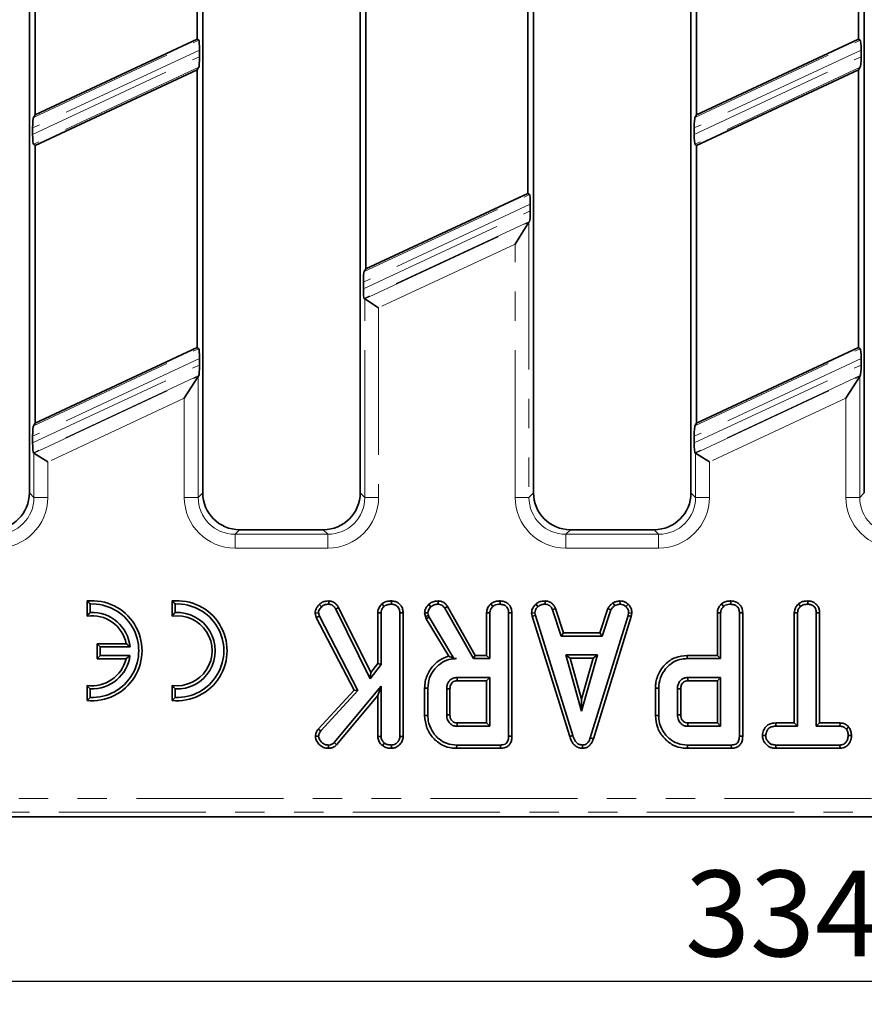
# Model space of a CAD drawing. Units: millimetres. Extents: x 8 to 469, y 1 to 291.
# Drawn here: x 115 to 151, y 110 to 153 of the extents above; entities that cross this region are included whole.
import ezdxf

# ---------------------------------------------------------------- set-up
doc = ezdxf.new("R2010")
doc.units = ezdxf.units.MM
doc.linetypes.add('PHANTOM', pattern=[12.7, 6.35, -1.27, 1.27, -1.27, 1.27, -1.27])
doc.layers.add('FORMAT', color=7, linetype='Continuous')
doc.styles.add('SLDTEXTSTYLE1', font='TXT', dxfattribs={"width": 0.7})
doc.dimstyles.new('SLDDIMSTYLE0', dxfattribs={"dimtxt": 3.393075, "dimasz": 3.393075, "dimexe": 0, "dimexo": 0.0625, "dimgap": 0.848269, "dimtad": 2, "dimdec": 1, "dimlfac": 2.5, "dimrnd": 1e-09, "dimzin": 12, "dimdsep": 46, "dimtxsty": 'SLDTEXTSTYLE1', "dimsah": 1, "dimcen": 0.09, "dimadec": 0, "dimazin": 3, "dimtfac": 1, "dimtdec": 1, "dimtofl": 0, "dimtmove": 0, "dimatfit": 3, "dimfxl": 0, "dimfrac": 2, "dimtolj": 1, "dimtzin": 12, "dimarcsym": 0})

# ---------------------------------------------------------------- blocks, each defined once
blk = doc.blocks.new('_D_8')
at = {"layer": 'FORMAT'}
for p, q in [((73.477, 116.14), (73.477, 110.441)), ((207.077, 116.14), (207.077, 110.441)), ((73.477, 111.441), (207.077, 111.441))]:
    blk.add_line(p, q, dxfattribs=at)
for points in [[(73.477, 111.441), (76.87, 110.919), (76.87, 111.964)], [(207.077, 111.441), (203.684, 111.964), (203.684, 110.919)]]:
    blk.add_solid(points, dxfattribs=at)
at = {"layer": 'FORMAT', "insert": (143.42, 116.216), "char_height": 3.7042, "attachment_point": 1, "style": 'SLDTEXTSTYLE1'}
blk.add_mtext('334', dxfattribs=at)

msp = doc.modelspace()

# ---------------------------------------------------------------- linework, layer by layer
at = {"color": 7, "linetype": 'Continuous', "lineweight": 35}
for p, q in [((122.348008, 164.122416), (122.348008, 152.124992)), ((150.916008, 164.122416), (150.916008, 152.124992)), ((115.353944, 148.863607), (115.353944, 160.861031)), ((143.921944, 148.863607), (143.921944, 160.861031)), ((115.108976, 132.534237), (115.108976, 158.048415)), ((122.592976, 158.048415), (122.592976, 132.534237)), ((129.392976, 132.534237), (129.392976, 158.048415)), ((136.876976, 158.048415), (136.876976, 132.534237)), ((143.676976, 132.534237), (143.676976, 158.048415)), ((151.160976, 158.048415), (151.160976, 132.534237)), ((136.632008, 157.461677), (136.632008, 145.464254)), ((129.637944, 142.202868), (129.637944, 154.200292)), ((122.348008, 152.124992), (115.353944, 148.863607)), ((122.421049, 152.07846), (122.348008, 152.124992)), ((150.916008, 152.124992), (143.921944, 148.863607)), ((150.989049, 152.07846), (150.916008, 152.124992)), ((122.452994, 151.653685), (122.452994, 151.370158)), ((151.020994, 151.653685), (151.020994, 151.370158)), ((115.353944, 147.539553), (122.348008, 150.800939)), ((122.348008, 150.800939), (122.421049, 150.91559)), ((122.348008, 150.800939), (122.348008, 138.803515)), ((143.921944, 147.539553), (150.916008, 150.800939)), ((150.916008, 150.800939), (150.989049, 150.91559)), ((150.916008, 150.800939), (150.916008, 138.803515)), ((115.353944, 148.863607), (115.280903, 148.748955)), ((143.921944, 148.863607), (143.848903, 148.748955)), ((115.248958, 148.010861), (115.248958, 148.294387)), ((143.816958, 148.010861), (143.816958, 148.294387)), ((115.280903, 147.586086), (115.353944, 147.539553)), ((143.848903, 147.586086), (143.921944, 147.539553)), ((115.353944, 135.54213), (115.353944, 147.539553)), ((143.921944, 135.54213), (143.921944, 147.539553)), ((136.632008, 145.464254), (129.637944, 142.202868)), ((136.705049, 145.417721), (136.632008, 145.464254)), ((136.736994, 144.992946), (136.736994, 144.70942)), ((136.082209, 143.277189), (136.679926, 144.215416)), ((136.679926, 144.215416), (136.705049, 144.254852)), ((129.637944, 142.202868), (129.564903, 142.088217)), ((129.532958, 141.350122), (129.532958, 141.633649)), ((129.564903, 140.925347), (129.590026, 140.909342)), ((130.187743, 140.528554), (129.590026, 140.909342)), ((122.348008, 138.803515), (115.353944, 135.54213)), ((122.421049, 138.756983), (122.348008, 138.803515)), ((150.916008, 138.803515), (143.921944, 135.54213)), ((150.989049, 138.756983), (150.916008, 138.803515)), ((122.452994, 138.332207), (122.452994, 138.048681)), ((151.020994, 138.332207), (151.020994, 138.048681)), ((121.798209, 136.61645), (122.395926, 137.554678)), ((122.395926, 137.554678), (122.421049, 137.594113)), ((150.366209, 136.61645), (150.963926, 137.554678)), ((150.963926, 137.554678), (150.989049, 137.594113)), ((115.353944, 135.54213), (115.280903, 135.427478)), ((143.921944, 135.54213), (143.848903, 135.427478)), ((115.248958, 134.689384), (115.248958, 134.97291)), ((143.816958, 134.689384), (143.816958, 134.97291)), ((115.280903, 134.264608), (115.306026, 134.248603)), ((115.903743, 133.867816), (115.306026, 134.248603)), ((143.848903, 134.264608), (143.874026, 134.248603)), ((144.471743, 133.867816), (143.874026, 134.248603)), ((124.186887, 130.940326), (127.799064, 130.940326)), ((138.470887, 130.940326), (142.083064, 130.940326)), ((117.595895, 127.862449), (117.595895, 127.209768)), ((117.736956, 127.730823), (117.736956, 127.364638)), ((121.267895, 127.862449), (121.267895, 127.209768)), ((121.408956, 127.730823), (121.408956, 127.364638)), ((127.624229, 127.707663), (127.724766, 127.608634)), ((128.035992, 127.862707), (128.033887, 127.721387)), ((128.461594, 127.583131), (128.339208, 127.51235)), ((129.846908, 124.767473), (128.461594, 127.583131)), ((130.328278, 127.732867), (130.424512, 127.628904)), ((130.740976, 127.862584), (130.739968, 127.721387)), ((132.351489, 127.716495), (132.448752, 127.613702)), ((132.76026, 127.862606), (132.757874, 127.721387)), ((133.16258, 127.621498), (133.042924, 127.546556)), ((134.36396, 125.511098), (133.16258, 127.621498)), ((135.026927, 127.732867), (135.123161, 127.628904)), ((135.439625, 127.862584), (135.438617, 127.721387)), ((136.974484, 127.722967), (137.07012, 127.618769)), ((137.375759, 127.862657), (137.372908, 127.721387)), ((140.302583, 127.776833), (140.381776, 127.65931)), ((140.606874, 127.86287), (140.613617, 127.721387)), ((140.965141, 127.718795), (140.868262, 127.616235)), ((144.991792, 127.732867), (145.088026, 127.628904)), ((145.40449, 127.862584), (145.403482, 127.721387)), ((148.313536, 127.732836), (148.409563, 127.628904)), ((148.724775, 127.862583), (148.723752, 127.721387)), ((127.44764, 127.341456), (127.590475, 127.352722)), ((127.44764, 127.341456), (127.497237, 127.151071)), ((127.497237, 127.151071), (127.629749, 127.201962)), ((127.629749, 127.201962), (127.590475, 127.352722)), ((129.296979, 123.987857), (127.629749, 127.201962)), ((128.339208, 127.51235), (129.820205, 124.502215)), ((130.152961, 127.350252), (130.152961, 125.163541)), ((130.152961, 127.350252), (130.294022, 127.346387)), ((130.294022, 125.115391), (130.294022, 127.346387)), ((131.245895, 127.345822), (131.104833, 127.343854)), ((131.104833, 127.343854), (131.104833, 122.008972)), ((131.245895, 122.006269), (131.245895, 127.345822)), ((132.174759, 127.343277), (132.316995, 127.355256)), ((132.174759, 127.343277), (132.210752, 127.194611)), ((132.210752, 127.194611), (132.346134, 127.234901)), ((132.210752, 127.194611), (132.245748, 127.095985)), ((132.245748, 127.095985), (132.374006, 127.156354)), ((132.346134, 127.234901), (132.316995, 127.355256)), ((132.374006, 127.156354), (132.346134, 127.234901)), ((133.441995, 125.370036), (132.374006, 127.156354)), ((133.042924, 127.546556), (134.281945, 125.370036)), ((134.85161, 127.350252), (134.85161, 125.511098)), ((134.85161, 127.350252), (134.992671, 127.346387)), ((134.992671, 125.370036), (134.992671, 127.346387)), ((135.944544, 127.345822), (135.803482, 127.343854)), ((135.803482, 127.343854), (135.803482, 122.01784)), ((135.944544, 122.016163), (135.944544, 127.345822)), ((136.792598, 127.339669), (136.934563, 127.348921)), ((136.792598, 127.339669), (136.820458, 127.198822)), ((136.820458, 127.198822), (136.957367, 127.233634)), ((136.820458, 127.198822), (138.440091, 122.012698)), ((136.957367, 127.233634), (136.934563, 127.348921)), ((138.575188, 122.053313), (136.957367, 127.233634)), ((137.82983, 127.530322), (137.698499, 127.478144)), ((137.698499, 127.478144), (138.072232, 126.343009)), ((138.174299, 126.484071), (137.82983, 127.530322)), ((140.960745, 127.228566), (139.327722, 121.949428)), ((139.461463, 121.904443), (141.098072, 127.195173)), ((140.090862, 127.531736), (139.746312, 126.484071)), ((139.848414, 126.343009), (140.222147, 127.479411)), ((140.090862, 127.531736), (140.222147, 127.479411)), ((140.982283, 127.348921), (140.960745, 127.228566)), ((141.098072, 127.195173), (140.960745, 127.228566)), ((141.124027, 127.340213), (140.982283, 127.348921)), ((141.098072, 127.195173), (141.124027, 127.340213)), ((144.816474, 127.350252), (144.816474, 125.511098)), ((144.816474, 127.350252), (144.957536, 127.346387)), ((144.957536, 125.370036), (144.957536, 127.346387)), ((145.909408, 127.345822), (145.768347, 127.343854)), ((145.768347, 127.343854), (145.768347, 122.01784)), ((145.909408, 122.016163), (145.909408, 127.345822)), ((148.136745, 127.351356), (148.277806, 127.347654)), ((148.136745, 127.351356), (148.136745, 122.592179)), ((148.277806, 122.451117), (148.277806, 127.347654)), ((149.229679, 127.349474), (149.088617, 127.347654)), ((149.088617, 127.347654), (149.088617, 122.451117)), ((149.229679, 122.592179), (149.229679, 127.349474)), ((127.497237, 127.151071), (129.126197, 124.010742)), ((132.245748, 127.095985), (133.215756, 125.473551)), ((138.174299, 126.484071), (138.072232, 126.343009)), ((138.072232, 126.343009), (139.848414, 126.343009)), ((139.746312, 126.484071), (138.174299, 126.484071)), ((139.746312, 126.484071), (139.848414, 126.343009)), ((118.168956, 125.874614), (118.027895, 126.015676)), ((119.293346, 126.015676), (118.027895, 126.015676)), ((118.027895, 126.015676), (118.027895, 125.367676)), ((118.168956, 125.508738), (118.027895, 125.367676)), ((119.457064, 125.874614), (118.168956, 125.874614)), ((118.168956, 125.874614), (118.168956, 125.508738)), ((118.168956, 125.508738), (119.452254, 125.508738)), ((134.36396, 125.511098), (134.281945, 125.370036)), ((134.85161, 125.511098), (134.36396, 125.511098)), ((134.85161, 125.511098), (134.992671, 125.370036)), ((138.276202, 125.532198), (138.955256, 123.099766)), ((139.63431, 125.532198), (138.276202, 125.532198)), ((138.462036, 125.391137), (138.276202, 125.532198)), ((138.955256, 123.099766), (139.63431, 125.532198)), ((139.448475, 125.391137), (139.63431, 125.532198)), ((143.512515, 125.511098), (143.514546, 125.370036)), ((144.816474, 125.511098), (143.512515, 125.511098)), ((144.816474, 125.511098), (144.957536, 125.370036)), ((118.027895, 125.367676), (119.283868, 125.367676)), ((129.820205, 124.502215), (130.294022, 125.115391)), ((130.152961, 125.163541), (129.846908, 124.767473)), ((130.152961, 125.163541), (130.294022, 125.115391)), ((133.440665, 125.367691), (133.441995, 125.370036)), ((133.440665, 125.367691), (133.550948, 125.370036)), ((133.550948, 125.370036), (133.441995, 125.370036)), ((134.281945, 125.370036), (134.992671, 125.370036)), ((138.462036, 125.391137), (139.448475, 125.391137)), ((138.955256, 123.624381), (138.462036, 125.391137)), ((139.448475, 125.391137), (138.955256, 123.624381)), ((143.514546, 125.370036), (144.957536, 125.370036)), ((129.846908, 124.767473), (129.820205, 124.502215)), ((117.595895, 124.216784), (117.595895, 123.564103)), ((121.267895, 124.216784), (121.267895, 123.564103)), ((134.992671, 124.559225), (133.573752, 124.559225)), ((133.577818, 124.418164), (134.85161, 124.418164)), ((134.85161, 124.418164), (134.992671, 124.559225)), ((134.85161, 124.418164), (134.85161, 122.592179)), ((134.992671, 122.451117), (134.992671, 124.559225)), ((144.957536, 124.559225), (143.538617, 124.559225)), ((143.542683, 124.418164), (144.816474, 124.418164)), ((144.816474, 124.418164), (144.957536, 124.559225)), ((144.816474, 124.418164), (144.816474, 122.592179)), ((144.957536, 122.451117), (144.957536, 124.559225)), ((117.736956, 124.061914), (117.736956, 123.695729)), ((121.408956, 124.061914), (121.408956, 123.695729)), ((129.126197, 124.010742), (127.577844, 122.331731)), ((127.69056, 122.245881), (129.296979, 123.987857)), ((130.294022, 124.175357), (128.27333, 121.745458)), ((128.375555, 121.647768), (130.152961, 123.785112)), ((129.126197, 124.010742), (129.296979, 123.987857)), ((130.152961, 123.785112), (130.294022, 124.175357)), ((130.152961, 123.785112), (130.152961, 122.002045)), ((130.294022, 122.006438), (130.294022, 124.175357)), ((132.175934, 124.100897), (132.316995, 124.099343)), ((132.175934, 124.100897), (132.175934, 122.909507)), ((132.316995, 122.910999), (132.316995, 124.099343)), ((133.127806, 124.072739), (133.127806, 122.937604)), ((133.268868, 122.940359), (133.268868, 124.070642)), ((142.140799, 124.100897), (142.28186, 124.099343)), ((142.140799, 124.100897), (142.140799, 122.909507)), ((142.28186, 122.910999), (142.28186, 124.099343)), ((143.092671, 124.072739), (143.092671, 122.937604)), ((143.233733, 122.940359), (143.233733, 124.070642)), ((138.955256, 123.624381), (138.955256, 123.099766)), ((132.175934, 122.909507), (132.316995, 122.910999)), ((142.140799, 122.909507), (142.28186, 122.910999)), ((134.85161, 122.592179), (133.577389, 122.592179)), ((134.85161, 122.592179), (134.992671, 122.451117)), ((144.816474, 122.592179), (143.542254, 122.592179)), ((144.816474, 122.592179), (144.957536, 122.451117)), ((147.335308, 122.592179), (147.337772, 122.451117)), ((148.136745, 122.592179), (147.335308, 122.592179)), ((148.136745, 122.592179), (148.277806, 122.451117)), ((149.229679, 122.592179), (149.088617, 122.451117)), ((150.113297, 122.592179), (149.229679, 122.592179)), ((150.113297, 122.592179), (150.109732, 122.451117)), ((127.577844, 122.331731), (127.69056, 122.245881)), ((133.573752, 122.451117), (134.992671, 122.451117)), ((138.440091, 122.012698), (138.575188, 122.053313)), ((143.538617, 122.451117), (144.957536, 122.451117)), ((147.337772, 122.451117), (148.277806, 122.451117)), ((149.088617, 122.451117), (150.109732, 122.451117)), ((150.494502, 122.416677), (150.383381, 122.328229)), ((127.456435, 122.028616), (127.598077, 122.025441)), ((128.030482, 121.499122), (128.030087, 121.640306)), ((128.375555, 121.647768), (128.27333, 121.745458)), ((130.152961, 122.002045), (130.294022, 122.006438)), ((130.35079, 121.616248), (130.439715, 121.726455)), ((130.74109, 121.499168), (130.739968, 121.640306)), ((131.245895, 122.006269), (131.104833, 122.008972)), ((133.557789, 121.499245), (133.559816, 121.640306)), ((135.452553, 121.640306), (133.559816, 121.640306)), ((135.455449, 121.499245), (135.452553, 121.640306)), ((135.944544, 122.016163), (135.803482, 122.01784)), ((138.993894, 121.499062), (138.993262, 121.640306)), ((139.461463, 121.904443), (139.327722, 121.949428)), ((143.522654, 121.499245), (143.524681, 121.640306)), ((145.417418, 121.640306), (143.524681, 121.640306)), ((145.420314, 121.499245), (145.417418, 121.640306)), ((145.909408, 122.016163), (145.768347, 122.01784)), ((146.757961, 122.045476), (146.899428, 122.045712)), ((147.335802, 121.499245), (147.339039, 121.640306)), ((150.108465, 121.640306), (147.339039, 121.640306)), ((150.112223, 121.499245), (150.108465, 121.640306)), ((150.608147, 122.044838), (150.466995, 122.045712)), ((133.557789, 121.499245), (135.455449, 121.499245)), ((143.522654, 121.499245), (145.420314, 121.499245)), ((147.335802, 121.499245), (150.112223, 121.499245)), ((83.321224, 118.540326), (197.232728, 118.540326))]:
    msp.add_line(p, q, dxfattribs=at)
at = {"color": 8, "linetype": 'PHANTOM', "lineweight": 18}
for p, q in [((115.280903, 148.748955), (122.421049, 152.07846)), ((143.848903, 148.748955), (150.989049, 152.07846)), ((122.452994, 151.653685), (115.248958, 148.294387)), ((151.020994, 151.653685), (143.816958, 148.294387)), ((115.248958, 148.010861), (122.452994, 151.370158)), ((143.816958, 148.010861), (151.020994, 151.370158)), ((122.421049, 150.91559), (115.280903, 147.586086)), ((150.989049, 150.91559), (143.848903, 147.586086)), ((129.564903, 142.088217), (136.705049, 145.417721)), ((136.736994, 144.992946), (129.532958, 141.633649)), ((129.532958, 141.350122), (136.736994, 144.70942)), ((136.705049, 144.254852), (129.564903, 140.925347)), ((129.590026, 140.909342), (136.679926, 144.215416)), ((136.679926, 144.215416), (136.679926, 132.337187)), ((136.082209, 143.277189), (130.187743, 140.528554)), ((136.082209, 132.337187), (136.082209, 143.277189)), ((129.590026, 132.337187), (129.590026, 140.909342)), ((130.187743, 140.528554), (130.187743, 132.337187)), ((115.280903, 135.427478), (122.421049, 138.756983)), ((143.848903, 135.427478), (150.989049, 138.756983)), ((122.452994, 138.332207), (115.248958, 134.97291)), ((151.020994, 138.332207), (143.816958, 134.97291)), ((115.248958, 134.689384), (122.452994, 138.048681)), ((143.816958, 134.689384), (151.020994, 138.048681)), ((122.421049, 137.594113), (115.280903, 134.264608)), ((115.306026, 134.248603), (122.395926, 137.554678)), ((122.395926, 137.554678), (122.395926, 132.337187)), ((150.989049, 137.594113), (143.848903, 134.264608)), ((143.874026, 134.248603), (150.963926, 137.554678)), ((150.963926, 137.554678), (150.963926, 132.337187)), ((121.798209, 136.61645), (115.903743, 133.867816)), ((121.798209, 132.337187), (121.798209, 136.61645)), ((150.366209, 136.61645), (144.471743, 133.867816)), ((150.366209, 132.337187), (150.366209, 136.61645)), ((115.306026, 132.337187), (115.306026, 134.248603)), ((143.874026, 132.337187), (143.874026, 134.248603)), ((115.903743, 133.867816), (115.903743, 132.337187)), ((144.471743, 133.867816), (144.471743, 132.337187)), ((115.108976, 132.534237), (115.306026, 132.337187)), ((115.903743, 132.337187), (115.306026, 132.337187)), ((121.798209, 132.337187), (122.395926, 132.337187)), ((122.395926, 132.337187), (122.592976, 132.534237)), ((129.392976, 132.534237), (129.590026, 132.337187)), ((130.187743, 132.337187), (129.590026, 132.337187)), ((136.082209, 132.337187), (136.679926, 132.337187)), ((136.679926, 132.337187), (136.876976, 132.534237)), ((143.676976, 132.534237), (143.874026, 132.337187)), ((144.471743, 132.337187), (143.874026, 132.337187)), ((150.366209, 132.337187), (150.963926, 132.337187)), ((150.963926, 132.337187), (151.160976, 132.534237)), ((124.186887, 130.940326), (123.989837, 130.743276)), ((123.989837, 130.145559), (123.989837, 130.743276)), ((123.989837, 130.743276), (127.996115, 130.743276)), ((127.996115, 130.743276), (127.799064, 130.940326)), ((127.996115, 130.145559), (127.996115, 130.743276)), ((138.470887, 130.940326), (138.273837, 130.743276)), ((138.273837, 130.145559), (138.273837, 130.743276)), ((138.273837, 130.743276), (142.280115, 130.743276)), ((142.280115, 130.743276), (142.083064, 130.940326)), ((142.280115, 130.145559), (142.280115, 130.743276)), ((127.996115, 130.145559), (123.989837, 130.145559)), ((142.280115, 130.145559), (138.273837, 130.145559)), ((81.626775, 119.335093), (198.927177, 119.335093)), ((198.927177, 118.737376), (81.626775, 118.737376))]:
    msp.add_line(p, q, dxfattribs=at)
at = {"color": 7, "linetype": 'Continuous', "lineweight": 35, "flags": 128}
for points in [[(133.577818, 124.418164), (133.576199, 124.474126), (133.573752, 124.559225)], [(143.542683, 124.418164), (143.541064, 124.474126), (143.538617, 124.559225)], [(133.268868, 124.070642), (133.212905, 124.071479), (133.127806, 124.072739)], [(143.233733, 124.070642), (143.17777, 124.071479), (143.092671, 124.072739)], [(133.268868, 122.940359), (133.22673, 122.93953), (133.177268, 122.938565), (133.127806, 122.937604)], [(143.233733, 122.940359), (143.191594, 122.93953), (143.142133, 122.938565), (143.092671, 122.937604)], [(133.577389, 122.592179), (133.576288, 122.550041), (133.575015, 122.500579), (133.573752, 122.451117)], [(143.542254, 122.592179), (143.541153, 122.550041), (143.53988, 122.500579), (143.538617, 122.451117)]]:
    msp.add_lwpolyline(points, dxfattribs=at)
at = {"color": 7, "linetype": 'Continuous', "lineweight": 35}
for centre, radius, start, end in [((117.811895, 125.713276), 2.16, 264.2608295, 95.7391705), ((117.811895, 125.713276), 2.018938, 267.872822, 92.127178), ((121.483895, 125.713276), 2.16, 264.2608295, 95.7391705), ((121.483895, 125.713276), 2.018938, 267.872822, 92.127178), ((117.811895, 125.713276), 1.512, 11.536959, 98.2132107), ((117.811895, 125.713276), 1.653062, 5.6009707, 92.5982861), ((121.483895, 125.713276), 1.512, 261.7867893, 98.2132107), ((121.483895, 125.713276), 1.653062, 267.4017139, 92.5982861), ((117.811895, 125.713276), 1.653062, 267.4017139, 352.8924009), ((117.811895, 125.713276), 1.512, 261.7867893, 346.7870196)]:
    msp.add_arc(centre, radius, start, end, dxfattribs=at)
for centre, major_axis, ratio, start_param, end_param in [((122.417999, 151.637366), (0.001301, 0.441653), 0.079182722, 4.749579742, 6.233109606), ((150.985999, 151.637366), (0.001301, 0.441653), 0.079182722, 4.749579742, 6.233109606), ((122.417999, 151.35384), (0.001301, 0.441653), 0.079182722, 3.266049878, 4.749579742), ((150.985999, 151.35384), (0.001301, 0.441653), 0.079182722, 3.266049878, 4.749579742), ((115.283953, 148.310706), (0.001301, 0.441653), 0.079182722, 0.124457224, 1.607987088), ((143.851953, 148.310706), (0.001301, 0.441653), 0.079182722, 0.124457224, 1.607987088), ((115.283953, 148.02718), (0.001301, 0.441653), 0.079182722, 1.607987088, 3.091516953), ((143.851953, 148.02718), (0.001301, 0.441653), 0.079182722, 1.607987088, 3.091516953), ((136.701999, 144.976627), (0.001301, 0.441653), 0.079182722, 4.749579742, 6.233109606), ((136.701999, 144.693101), (0.001301, 0.441653), 0.079182722, 3.266049878, 4.749579742), ((129.567953, 141.649967), (0.001301, 0.441653), 0.079182722, 0.124457224, 1.607987088), ((129.567953, 141.366441), (0.001301, 0.441653), 0.079182722, 1.607987088, 3.091516953), ((122.417999, 138.315889), (0.001301, 0.441653), 0.079182722, 4.749579742, 6.233109606), ((150.985999, 138.315889), (0.001301, 0.441653), 0.079182722, 4.749579742, 6.233109606), ((122.417999, 138.032362), (0.001301, 0.441653), 0.079182722, 3.266049878, 4.749579742), ((150.985999, 138.032362), (0.001301, 0.441653), 0.079182722, 3.266049878, 4.749579742), ((115.283953, 134.989229), (0.001301, 0.441653), 0.079182722, 0.124457224, 1.607987088), ((143.851953, 134.989229), (0.001301, 0.441653), 0.079182722, 0.124457224, 1.607987088), ((115.283953, 134.705702), (0.001301, 0.441653), 0.079182722, 1.607987088, 3.091516953), ((143.851953, 134.705702), (0.001301, 0.441653), 0.079182722, 1.607987088, 3.091516953), ((113.502864, 132.546437), (1.139998, -1.139998), 0.992432509, 5.501585242, 7.064785372), ((124.199088, 132.546437), (-1.139998, -1.139998), 0.992432509, 5.501585242, 7.064785372), ((127.786864, 132.546437), (1.139998, -1.139998), 0.992432509, 5.501585242, 7.064785372), ((138.483088, 132.546437), (-1.139998, -1.139998), 0.992432509, 5.501585242, 7.064785372), ((142.070864, 132.546437), (1.139998, -1.139998), 0.992432509, 5.501585242, 7.064785372)]:
    msp.add_ellipse(centre, major_axis=major_axis, ratio=ratio, start_param=start_param, end_param=end_param, dxfattribs=at)
at = {"color": 8, "linetype": 'PHANTOM', "lineweight": 18}
for centre, major_axis, ratio, start_param, end_param in [((113.695339, 132.353962), (1.567497, -1.567497), 0.992432509, 5.501585242, 7.064785372), ((113.695339, 132.353962), (1.146443, -1.146443), 0.986852703, 5.501585242, 7.064785372), ((124.006613, 132.353962), (-1.567497, -1.567497), 0.992432509, 5.501585242, 7.064785372), ((124.006613, 132.353962), (1.146443, 1.146443), 0.986852703, 2.359992588, 3.923192719), ((127.979339, 132.353962), (1.567497, -1.567497), 0.992432509, 5.501585242, 7.064785372), ((127.979339, 132.353962), (-1.146443, 1.146443), 0.986852703, 2.359992588, 3.923192719), ((138.290613, 132.353962), (-1.567497, -1.567497), 0.992432509, 5.501585242, 7.064785372), ((138.290613, 132.353962), (1.146443, 1.146443), 0.986852703, 2.359992588, 3.923192719), ((142.263339, 132.353962), (1.567497, -1.567497), 0.992432509, 5.501585242, 7.064785372), ((142.263339, 132.353962), (1.146443, -1.146443), 0.986852703, 5.501585242, 7.064785372), ((152.574613, 132.353962), (-1.567497, -1.567497), 0.992432509, 5.501585242, 7.064785372), ((152.574613, 132.353962), (1.146443, 1.146443), 0.986852703, 2.359992588, 3.923192719)]:
    msp.add_ellipse(centre, major_axis=major_axis, ratio=ratio, start_param=start_param, end_param=end_param, dxfattribs=at)
at = {"color": 7, "linetype": 'Continuous', "lineweight": 35}
for points, knots in [([(117.736956, 127.730823), (117.715331, 127.751494), (117.66834, 127.796411), (117.621291, 127.839299), (117.595895, 127.862449)], [0, 0, 0, 0, 0.460201452, 1, 1, 1, 1]), ([(121.408956, 127.730823), (121.387331, 127.751494), (121.34034, 127.796411), (121.293291, 127.839299), (121.267895, 127.862449)], [0, 0, 0, 0, 0.460201452, 1, 1, 1, 1]), ([(127.624229, 127.707663), (127.587509, 127.66781), (127.516724, 127.590984), (127.458023, 127.460903), (127.450654, 127.376131), (127.44764, 127.341456)], [0, 0, 0, 0, 0.389135435, 0.750140273, 1, 1, 1, 1]), ([(127.590475, 127.352722), (127.594613, 127.385257), (127.602918, 127.45055), (127.657169, 127.535723), (127.702042, 127.584123), (127.724766, 127.608634)], [0, 0, 0, 0, 0.328956553, 0.660177315, 1, 1, 1, 1]), ([(128.035992, 127.862707), (127.99382, 127.860611), (127.896537, 127.855775), (127.746587, 127.815548), (127.664435, 127.743114), (127.624229, 127.707663)], [0, 0, 0, 0, 0.280946486, 0.64808638, 1, 1, 1, 1]), ([(127.724766, 127.608634), (127.755522, 127.635839), (127.817248, 127.69044), (127.930634, 127.71625), (128.002544, 127.719828), (128.033887, 127.721387)], [0, 0, 0, 0, 0.359065045, 0.720636046, 1, 1, 1, 1]), ([(128.033887, 127.721387), (128.052116, 127.7201), (128.097046, 127.716927), (128.153874, 127.698392), (128.199547, 127.669585), (128.231705, 127.644588), (128.282846, 127.595841), (128.314838, 127.54845), (128.339208, 127.51235)], [0, 0, 0, 0, 0.141505345, 0.3487841, 0.453942689, 0.5590244, 0.664092933, 1, 1, 1, 1]), ([(128.461594, 127.583131), (128.438709, 127.617214), (128.379121, 127.705961), (128.259656, 127.812489), (128.127515, 127.856311), (128.057506, 127.861204), (128.035992, 127.862707)], [0, 0, 0, 0, 0.231914002, 0.60385053, 0.878259274, 1, 1, 1, 1]), ([(130.328278, 127.732867), (130.309338, 127.71189), (130.244541, 127.640121), (130.168099, 127.512225), (130.157314, 127.396835), (130.152961, 127.350252)], [0, 0, 0, 0, 0.197615124, 0.676079421, 1, 1, 1, 1]), ([(130.294022, 127.346387), (130.298354, 127.386388), (130.308031, 127.475765), (130.369008, 127.567161), (130.413137, 127.61625), (130.424512, 127.628904)], [0, 0, 0, 0, 0.375508778, 0.839020049, 1, 1, 1, 1]), ([(130.740976, 127.862584), (130.691417, 127.860435), (130.584095, 127.855782), (130.438298, 127.815859), (130.360056, 127.756838), (130.328278, 127.732867)], [0, 0, 0, 0, 0.337533252, 0.730943263, 1, 1, 1, 1]), ([(130.424512, 127.628904), (130.455828, 127.650818), (130.531397, 127.703698), (130.646109, 127.717724), (130.71964, 127.720594), (130.739968, 127.721387)], [0, 0, 0, 0, 0.338625789, 0.817150027, 1, 1, 1, 1]), ([(130.739968, 127.721387), (130.788456, 127.716299), (130.885982, 127.706064), (131.000257, 127.633242), (131.076342, 127.530332), (131.102522, 127.431711), (131.104264, 127.365503), (131.104833, 127.343854)], [0, 0, 0, 0, 0.246031924, 0.494852216, 0.662322713, 0.889584077, 1, 1, 1, 1]), ([(131.245895, 127.345822), (131.242263, 127.401497), (131.235232, 127.509299), (131.168259, 127.659142), (131.054757, 127.769536), (130.908832, 127.846764), (130.798988, 127.857117), (130.740976, 127.862584)], [0, 0, 0, 0, 0.206266102, 0.399390383, 0.593645004, 0.785392697, 1, 1, 1, 1]), ([(132.351489, 127.716495), (132.325335, 127.686897), (132.263063, 127.616424), (132.189132, 127.491749), (132.179286, 127.390043), (132.174759, 127.343277)], [0, 0, 0, 0, 0.281175605, 0.669476418, 1, 1, 1, 1]), ([(132.316995, 127.355256), (132.322255, 127.389646), (132.33234, 127.455577), (132.385152, 127.541069), (132.427341, 127.58925), (132.448752, 127.613702)], [0, 0, 0, 0, 0.349369288, 0.669797724, 1, 1, 1, 1]), ([(132.76026, 127.862606), (132.71787, 127.860912), (132.611934, 127.856676), (132.467327, 127.808183), (132.384409, 127.742552), (132.351489, 127.716495)], [0, 0, 0, 0, 0.286856298, 0.716867717, 1, 1, 1, 1]), ([(132.448752, 127.613702), (132.475077, 127.634323), (132.537193, 127.682982), (132.646763, 127.717211), (132.724937, 127.720149), (132.757874, 127.721387)], [0, 0, 0, 0, 0.298552621, 0.704459407, 1, 1, 1, 1]), ([(132.757874, 127.721387), (132.79857, 127.718123), (132.869742, 127.712413), (132.972372, 127.648849), (133.016286, 127.585179), (133.042924, 127.546556)], [0, 0, 0, 0, 0.344390808, 0.602301798, 1, 1, 1, 1]), ([(133.16258, 127.621498), (133.137046, 127.658372), (133.085154, 127.733312), (132.974723, 127.821338), (132.858262, 127.856248), (132.785713, 127.860955), (132.76026, 127.862606)], [0, 0, 0, 0, 0.273408906, 0.555651092, 0.844108192, 1, 1, 1, 1]), ([(135.026927, 127.732867), (134.994879, 127.696367), (134.92189, 127.613236), (134.860204, 127.478129), (134.853821, 127.383149), (134.85161, 127.350252)], [0, 0, 0, 0, 0.338474462, 0.770875432, 1, 1, 1, 1]), ([(134.992671, 127.346387), (134.994353, 127.372599), (134.998539, 127.437843), (135.044004, 127.537103), (135.096307, 127.597761), (135.123161, 127.628904)], [0, 0, 0, 0, 0.246273442, 0.613022025, 1, 1, 1, 1]), ([(135.439625, 127.862584), (135.385248, 127.860132), (135.27506, 127.855163), (135.130461, 127.811661), (135.056361, 127.755268), (135.026927, 127.732867)], [0, 0, 0, 0, 0.369992397, 0.749751194, 1, 1, 1, 1]), ([(135.123161, 127.628904), (135.145471, 127.645619), (135.200822, 127.687087), (135.311839, 127.715845), (135.395689, 127.719511), (135.438617, 127.721387)], [0, 0, 0, 0, 0.247869445, 0.614944877, 1, 1, 1, 1]), ([(135.438617, 127.721387), (135.492868, 127.715162), (135.587656, 127.704286), (135.696325, 127.632593), (135.770309, 127.540706), (135.800608, 127.439693), (135.802703, 127.369839), (135.803482, 127.343854)], [0, 0, 0, 0, 0.274247096, 0.479166597, 0.643964206, 0.867554963, 1, 1, 1, 1]), ([(135.944544, 127.345822), (135.937674, 127.4229), (135.926294, 127.550575), (135.829396, 127.703735), (135.705101, 127.801013), (135.569264, 127.85449), (135.476352, 127.860291), (135.439625, 127.862584)], [0, 0, 0, 0, 0.283367794, 0.469376003, 0.65480487, 0.863545407, 1, 1, 1, 1]), ([(136.974484, 127.722967), (136.948019, 127.694595), (136.878143, 127.619679), (136.804359, 127.488512), (136.79595, 127.382087), (136.792598, 127.339669)], [0, 0, 0, 0, 0.268269541, 0.708346614, 1, 1, 1, 1]), ([(136.934563, 127.348921), (136.940437, 127.389477), (136.953726, 127.481218), (137.019722, 127.565342), (137.062389, 127.610573), (137.07012, 127.618769)], [0, 0, 0, 0, 0.393488109, 0.89009197, 1, 1, 1, 1]), ([(137.375759, 127.862657), (137.337001, 127.861105), (137.235945, 127.857058), (137.093051, 127.814576), (137.008973, 127.749615), (136.974484, 127.722967)], [0, 0, 0, 0, 0.268430413, 0.699898876, 1, 1, 1, 1]), ([(137.07012, 127.618769), (137.1121, 127.648574), (137.196253, 127.708321), (137.308066, 127.718983), (137.365881, 127.721127), (137.372908, 127.721387)], [0, 0, 0, 0, 0.46651193, 0.935162448, 1, 1, 1, 1]), ([(137.372908, 127.721387), (137.412176, 127.717605), (137.480375, 127.711037), (137.571539, 127.670429), (137.644624, 127.590935), (137.677877, 127.521316), (137.698499, 127.478144)], [0, 0, 0, 0, 0.270754202, 0.470236289, 0.671480441, 1, 1, 1, 1]), ([(137.82983, 127.530322), (137.811087, 127.569919), (137.768664, 127.659539), (137.671267, 127.779938), (137.525392, 127.848428), (137.42476, 127.857997), (137.375759, 127.862657)], [0, 0, 0, 0, 0.21920594, 0.496139319, 0.754649818, 1, 1, 1, 1]), ([(140.302583, 127.776833), (140.283958, 127.761467), (140.233951, 127.720209), (140.152328, 127.646043), (140.111873, 127.57081), (140.090862, 127.531736)], [0, 0, 0, 0, 0.221937331, 0.595894843, 1, 1, 1, 1]), ([(140.222147, 127.479411), (140.242243, 127.513182), (140.273089, 127.565019), (140.333561, 127.619273), (140.365679, 127.645944), (140.381776, 127.65931)], [0, 0, 0, 0, 0.482549065, 0.740672491, 1, 1, 1, 1]), ([(140.606874, 127.86287), (140.580057, 127.859076), (140.507018, 127.848743), (140.401547, 127.828553), (140.331265, 127.791823), (140.302583, 127.776833)], [0, 0, 0, 0, 0.255629709, 0.69622357, 1, 1, 1, 1]), ([(140.381776, 127.65931), (140.418036, 127.674933), (140.473222, 127.69871), (140.552636, 127.712701), (140.593272, 127.718489), (140.613617, 127.721387)], [0, 0, 0, 0, 0.488909859, 0.744104256, 1, 1, 1, 1]), ([(140.965141, 127.718795), (140.932936, 127.746561), (140.865653, 127.804572), (140.740112, 127.855189), (140.650376, 127.860362), (140.606874, 127.86287)], [0, 0, 0, 0, 0.321123402, 0.67089916, 1, 1, 1, 1]), ([(140.613617, 127.721387), (140.657595, 127.717568), (140.74602, 127.709889), (140.826546, 127.654576), (140.863573, 127.620545), (140.868262, 127.616235)], [0, 0, 0, 0, 0.463556494, 0.932057039, 1, 1, 1, 1]), ([(140.868262, 127.616235), (140.899418, 127.582243), (140.961994, 127.513968), (140.979006, 127.411464), (140.981835, 127.357463), (140.982283, 127.348921)], [0, 0, 0, 0, 0.454953018, 0.913783087, 1, 1, 1, 1]), ([(141.124027, 127.340213), (141.122909, 127.364068), (141.119194, 127.443328), (141.086335, 127.577375), (141.013256, 127.672107), (140.969361, 127.7147), (140.965141, 127.718795)], [0, 0, 0, 0, 0.169986302, 0.564782853, 0.958158185, 1, 1, 1, 1]), ([(144.991792, 127.732867), (144.959744, 127.696367), (144.886755, 127.613236), (144.825069, 127.478129), (144.818685, 127.383149), (144.816474, 127.350252)], [0, 0, 0, 0, 0.338474462, 0.770875432, 1, 1, 1, 1]), ([(144.957536, 127.346387), (144.959218, 127.372599), (144.963404, 127.437843), (145.008869, 127.537103), (145.061172, 127.597761), (145.088026, 127.628904)], [0, 0, 0, 0, 0.246273442, 0.613022026, 1, 1, 1, 1]), ([(145.40449, 127.862584), (145.350113, 127.860132), (145.239925, 127.855163), (145.095326, 127.811661), (145.021226, 127.755268), (144.991792, 127.732867)], [0, 0, 0, 0, 0.369992397, 0.749751194, 1, 1, 1, 1]), ([(145.088026, 127.628904), (145.110336, 127.645619), (145.165686, 127.687087), (145.276704, 127.715845), (145.360554, 127.719511), (145.403482, 127.721387)], [0, 0, 0, 0, 0.247869445, 0.614944877, 1, 1, 1, 1]), ([(145.403482, 127.721387), (145.457733, 127.715162), (145.552521, 127.704286), (145.66119, 127.632593), (145.735174, 127.540706), (145.765473, 127.439693), (145.767568, 127.369839), (145.768347, 127.343854)], [0, 0, 0, 0, 0.274247096, 0.479166597, 0.643964206, 0.867554963, 1, 1, 1, 1]), ([(145.909408, 127.345822), (145.902539, 127.4229), (145.891159, 127.550575), (145.794261, 127.703735), (145.669965, 127.801013), (145.534128, 127.85449), (145.441217, 127.860291), (145.40449, 127.862584)], [0, 0, 0, 0, 0.283367794, 0.469376003, 0.65480487, 0.863545407, 1, 1, 1, 1]), ([(148.313536, 127.732836), (148.291142, 127.708556), (148.2228, 127.634456), (148.149828, 127.504339), (148.140376, 127.393819), (148.136745, 127.351356)], [0, 0, 0, 0, 0.230835895, 0.704479165, 1, 1, 1, 1]), ([(148.277806, 127.347654), (148.281418, 127.384086), (148.289925, 127.469895), (148.348619, 127.562925), (148.395729, 127.613927), (148.409563, 127.628904)], [0, 0, 0, 0, 0.342617714, 0.806959973, 1, 1, 1, 1]), ([(148.724775, 127.862583), (148.676212, 127.860453), (148.570134, 127.8558), (148.424184, 127.8175), (148.345815, 127.757535), (148.313536, 127.732836)], [0, 0, 0, 0, 0.3318060441, 0.7247752328, 1, 1, 1, 1]), ([(148.409563, 127.628904), (148.435921, 127.648383), (148.500661, 127.696225), (148.613744, 127.716838), (148.692284, 127.720086), (148.723752, 127.721387)], [0, 0, 0, 0, 0.29158258, 0.71616309, 1, 1, 1, 1]), ([(148.723752, 127.721387), (148.772227, 127.716296), (148.869727, 127.706054), (148.984329, 127.633163), (149.060466, 127.52936), (149.086675, 127.431994), (149.088165, 127.367263), (149.088617, 127.347654)], [0, 0, 0, 0, 0.24759548, 0.49799697, 0.667807771, 0.899368027, 1, 1, 1, 1]), ([(149.229679, 127.349474), (149.225928, 127.404621), (149.218586, 127.512556), (149.149803, 127.662632), (149.033865, 127.773096), (148.88813, 127.847791), (148.780337, 127.857552), (148.724775, 127.862583)], [0, 0, 0, 0, 0.205207939, 0.401641583, 0.599274205, 0.793444971, 1, 1, 1, 1]), ([(117.736956, 127.364638), (117.715318, 127.341777), (117.668236, 127.292033), (117.621274, 127.238629), (117.595895, 127.209768)], [0, 0, 0, 0, 0.459574143, 1, 1, 1, 1]), ([(121.408956, 127.364638), (121.387318, 127.341777), (121.340236, 127.292033), (121.293274, 127.238629), (121.267895, 127.209768)], [0, 0, 0, 0, 0.459574143, 1, 1, 1, 1]), ([(119.457064, 125.874614), (119.432956, 125.896254), (119.380489, 125.943348), (119.323921, 125.990299), (119.293346, 126.015676)], [0, 0, 0, 0, 0.459495795, 1, 1, 1, 1]), ([(119.452254, 125.508738), (119.427491, 125.487097), (119.373594, 125.439996), (119.315351, 125.393052), (119.283868, 125.367676)], [0, 0, 0, 0, 0.459450288, 1, 1, 1, 1]), ([(133.215756, 125.473551), (133.147633, 125.45352), (132.921982, 125.38717), (132.579907, 125.140452), (132.276642, 124.71391), (132.180538, 124.334688), (132.176498, 124.12956), (132.175934, 124.100897)], [0, 0, 0, 0, 0.11526956, 0.381816843, 0.666043679, 0.953335285, 1, 1, 1, 1]), ([(133.440665, 125.367691), (133.398299, 125.389161), (133.321324, 125.428169), (133.248499, 125.459475), (133.215756, 125.473551)], [0, 0, 0, 0, 0.550394394, 1, 1, 1, 1]), ([(143.512515, 125.511098), (143.333736, 125.493372), (142.986468, 125.458941), (142.574481, 125.163816), (142.28029, 124.773958), (142.151054, 124.401614), (142.142938, 124.163627), (142.140799, 124.100897)], [0, 0, 0, 0, 0.243851069, 0.473668007, 0.672002968, 0.913544022, 1, 1, 1, 1]), ([(132.316995, 124.099343), (132.33105, 124.248637), (132.359258, 124.548255), (132.598254, 124.936989), (132.919691, 125.231428), (133.264738, 125.357756), (133.475039, 125.366779), (133.550948, 125.370036)], [0, 0, 0, 0, 0.226685694, 0.454936035, 0.678509304, 0.883956033, 1, 1, 1, 1]), ([(142.28186, 124.099343), (142.295913, 124.248627), (142.324116, 124.548224), (142.563084, 124.936933), (142.884338, 125.231268), (143.228942, 125.357521), (143.438842, 125.366719), (143.514546, 125.370036)], [0, 0, 0, 0, 0.226815331, 0.455196698, 0.678898347, 0.884188577, 1, 1, 1, 1]), ([(117.736956, 124.061914), (117.715318, 124.084775), (117.668236, 124.134519), (117.621274, 124.187923), (117.595895, 124.216784)], [0, 0, 0, 0, 0.459574143, 1, 1, 1, 1]), ([(121.408956, 124.061914), (121.387318, 124.084775), (121.340236, 124.134519), (121.293274, 124.187923), (121.267895, 124.216784)], [0, 0, 0, 0, 0.459574143, 1, 1, 1, 1]), ([(133.573752, 124.559225), (133.517941, 124.553307), (133.405735, 124.54141), (133.267937, 124.447058), (133.175311, 124.322127), (133.131927, 124.192832), (133.129032, 124.10847), (133.127806, 124.072739)], [0, 0, 0, 0, 0.226257868, 0.454879481, 0.656144151, 0.854361732, 1, 1, 1, 1]), ([(133.268868, 124.070642), (133.272422, 124.121131), (133.278494, 124.207384), (133.340411, 124.314796), (133.422376, 124.384782), (133.507726, 124.41482), (133.560322, 124.417329), (133.577818, 124.418164)], [0, 0, 0, 0, 0.288146655, 0.49226277, 0.696500378, 0.899040334, 1, 1, 1, 1]), ([(143.538617, 124.559225), (143.482806, 124.553307), (143.3706, 124.54141), (143.232802, 124.447058), (143.140176, 124.322127), (143.096792, 124.192832), (143.093897, 124.10847), (143.092671, 124.072739)], [0, 0, 0, 0, 0.226257868, 0.454879481, 0.656144151, 0.854361732, 1, 1, 1, 1]), ([(143.233733, 124.070642), (143.237287, 124.121131), (143.243359, 124.207384), (143.305276, 124.314796), (143.387241, 124.384782), (143.472591, 124.41482), (143.525187, 124.417329), (143.542683, 124.418164)], [0, 0, 0, 0, 0.288146655, 0.49226277, 0.696500378, 0.899040334, 1, 1, 1, 1]), ([(117.736956, 123.695729), (117.715331, 123.675058), (117.66834, 123.630141), (117.621291, 123.587254), (117.595895, 123.564103)], [0, 0, 0, 0, 0.460201452, 1, 1, 1, 1]), ([(121.408956, 123.695729), (121.387331, 123.675058), (121.34034, 123.630141), (121.293291, 123.587254), (121.267895, 123.564103)], [0, 0, 0, 0, 0.460201452, 1, 1, 1, 1]), ([(132.175934, 122.909507), (132.194823, 122.73106), (132.232141, 122.37852), (132.526067, 121.932889), (132.911888, 121.617112), (133.285696, 121.508882), (133.49631, 121.501422), (133.557789, 121.499245)], [0, 0, 0, 0, 0.243159206, 0.480383069, 0.710645717, 0.915537391, 1, 1, 1, 1]), ([(133.559816, 121.640306), (133.410645, 121.652737), (133.1344, 121.675757), (132.756771, 121.905049), (132.474138, 122.242407), (132.330331, 122.609117), (132.320291, 122.836391), (132.316995, 122.910999)], [0, 0, 0, 0, 0.225074944, 0.416807663, 0.654263566, 0.886504217, 1, 1, 1, 1]), ([(133.127806, 122.937604), (133.134673, 122.865555), (133.147954, 122.72621), (133.260538, 122.571583), (133.391194, 122.480928), (133.496852, 122.454646), (133.557869, 122.451846), (133.573752, 122.451117)], [0, 0, 0, 0, 0.2917650936, 0.5642894044, 0.7497236262, 0.9348520132, 1, 1, 1, 1]), ([(133.577389, 122.592179), (133.539178, 122.595375), (133.470072, 122.601157), (133.373016, 122.662913), (133.300841, 122.756338), (133.271343, 122.859413), (133.269476, 122.920478), (133.268868, 122.940359)], [0, 0, 0, 0, 0.218268307, 0.394752563, 0.64699626, 0.885074835, 1, 1, 1, 1]), ([(142.140799, 122.909507), (142.159688, 122.73106), (142.197005, 122.37852), (142.490931, 121.932889), (142.876753, 121.617112), (143.250561, 121.508882), (143.461175, 121.501422), (143.522654, 121.499245)], [0, 0, 0, 0, 0.243159206, 0.480383069, 0.710645717, 0.915537391, 1, 1, 1, 1]), ([(143.524681, 121.640306), (143.37551, 121.652737), (143.099264, 121.675757), (142.721636, 121.905049), (142.439003, 122.242407), (142.295195, 122.609117), (142.285156, 122.836391), (142.28186, 122.910999)], [0, 0, 0, 0, 0.225074944, 0.416807663, 0.654263566, 0.886504217, 1, 1, 1, 1]), ([(143.092671, 122.937604), (143.099538, 122.865555), (143.112819, 122.72621), (143.225403, 122.571583), (143.356059, 122.480928), (143.461717, 122.454646), (143.522734, 122.451846), (143.538617, 122.451117)], [0, 0, 0, 0, 0.291765094, 0.564289404, 0.749723626, 0.934852013, 1, 1, 1, 1]), ([(143.542254, 122.592179), (143.504043, 122.595375), (143.434937, 122.601157), (143.337881, 122.662913), (143.265706, 122.756338), (143.236208, 122.859413), (143.234341, 122.920478), (143.233733, 122.940359)], [0, 0, 0, 0, 0.218268307, 0.394752563, 0.64699626, 0.885074835, 1, 1, 1, 1]), ([(147.335308, 122.592179), (147.272387, 122.588718), (147.155472, 122.582287), (146.993586, 122.514597), (146.859718, 122.37841), (146.776563, 122.213735), (146.762849, 122.089688), (146.757961, 122.045476)], [0, 0, 0, 0, 0.212529487, 0.394903126, 0.578553876, 0.849789469, 1, 1, 1, 1]), ([(150.494502, 122.416677), (150.478775, 122.432561), (150.424885, 122.48699), (150.314148, 122.562234), (150.192921, 122.588462), (150.12596, 122.591588), (150.113297, 122.592179)], [0, 0, 0, 0, 0.155619945, 0.533252529, 0.911733363, 1, 1, 1, 1]), ([(127.577844, 122.331731), (127.563072, 122.308349), (127.511751, 122.227114), (127.466418, 122.12354), (127.457837, 122.041948), (127.456435, 122.028616)], [0, 0, 0, 0, 0.252688485, 0.877892421, 1, 1, 1, 1]), ([(127.598077, 122.025441), (127.601519, 122.04959), (127.608217, 122.096566), (127.643314, 122.169898), (127.672981, 122.21761), (127.69056, 122.245881)], [0, 0, 0, 0, 0.301216043, 0.585959237, 1, 1, 1, 1]), ([(138.993262, 121.640306), (138.944236, 121.644974), (138.854505, 121.653518), (138.742858, 121.72635), (138.640444, 121.856106), (138.601423, 121.97403), (138.575188, 122.053313)], [0, 0, 0, 0, 0.229183535, 0.419470267, 0.609695906, 1, 1, 1, 1]), ([(146.899428, 122.045712), (146.912935, 122.111197), (146.935449, 122.220346), (147.01618, 122.345389), (147.118645, 122.418705), (147.228853, 122.447424), (147.305801, 122.450033), (147.337772, 122.451117)], [0, 0, 0, 0, 0.298913647, 0.498222072, 0.653227493, 0.855915672, 1, 1, 1, 1]), ([(150.109732, 122.451117), (150.157355, 122.446748), (150.253217, 122.437953), (150.338528, 122.373032), (150.377765, 122.333838), (150.383381, 122.328229)], [0, 0, 0, 0, 0.458262007, 0.922464182, 1, 1, 1, 1]), ([(150.383381, 122.328229), (150.406134, 122.286052), (150.441088, 122.22126), (150.464228, 122.123674), (150.466066, 122.071897), (150.466995, 122.045712)], [0, 0, 0, 0, 0.479636031, 0.736830634, 1, 1, 1, 1]), ([(150.608147, 122.044838), (150.603294, 122.106762), (150.593833, 122.227509), (150.537231, 122.348773), (150.500273, 122.407506), (150.494502, 122.416677)], [0, 0, 0, 0, 0.470434653, 0.917305693, 1, 1, 1, 1]), ([(127.456435, 122.028616), (127.460825, 121.982451), (127.471466, 121.870576), (127.567769, 121.71603), (127.711224, 121.576347), (127.878518, 121.506164), (127.988819, 121.501053), (128.030482, 121.499122)], [0, 0, 0, 0, 0.160428872, 0.388780847, 0.615349785, 0.854710212, 1, 1, 1, 1]), ([(128.030087, 121.640306), (127.976314, 121.644407), (127.868054, 121.652663), (127.726433, 121.749715), (127.621531, 121.87645), (127.605056, 121.981106), (127.598077, 122.025441)], [0, 0, 0, 0, 0.250983969, 0.505296986, 0.790432219, 1, 1, 1, 1]), ([(128.27333, 121.745458), (128.240798, 121.718031), (128.175319, 121.662826), (128.08366, 121.642472), (128.035611, 121.64053), (128.030087, 121.640306)], [0, 0, 0, 0, 0.466341067, 0.938642092, 1, 1, 1, 1]), ([(128.030482, 121.499122), (128.080171, 121.503597), (128.188061, 121.513312), (128.302544, 121.580704), (128.360351, 121.633802), (128.375555, 121.647768)], [0, 0, 0, 0, 0.3861975158, 0.8385638562, 1, 1, 1, 1]), ([(130.152961, 122.002045), (130.160976, 121.940757), (130.17809, 121.809885), (130.274669, 121.689001), (130.337642, 121.628815), (130.35079, 121.616248)], [0, 0, 0, 0, 0.410681573, 0.876957426, 1, 1, 1, 1]), ([(130.439715, 121.726455), (130.404308, 121.762323), (130.342854, 121.824578), (130.298719, 121.927093), (130.295279, 121.985218), (130.294022, 122.006438)], [0, 0, 0, 0, 0.463257842, 0.804045237, 1, 1, 1, 1]), ([(130.739968, 121.640306), (130.689273, 121.643242), (130.611466, 121.647749), (130.509614, 121.680573), (130.463313, 121.710965), (130.439715, 121.726455)], [0, 0, 0, 0, 0.478317697, 0.734112088, 1, 1, 1, 1]), ([(131.104833, 122.008972), (131.100624, 121.965696), (131.092184, 121.878935), (131.019821, 121.767769), (130.926312, 121.689558), (130.829029, 121.644794), (130.766408, 121.641639), (130.739968, 121.640306)], [0, 0, 0, 0, 0.22540749, 0.451911895, 0.672869185, 0.861880513, 1, 1, 1, 1]), ([(130.74109, 121.499168), (130.795061, 121.504337), (130.919358, 121.516239), (131.0789, 121.621941), (131.198066, 121.771253), (131.2423, 121.907597), (131.245174, 121.986482), (131.245895, 122.006269)], [0, 0, 0, 0, 0.204354457, 0.47063213, 0.69944166, 0.924608229, 1, 1, 1, 1]), ([(135.803482, 122.01784), (135.798852, 121.94769), (135.792185, 121.846681), (135.723088, 121.732775), (135.641078, 121.672334), (135.546249, 121.644271), (135.479956, 121.641466), (135.452553, 121.640306)], [0, 0, 0, 0, 0.351612217, 0.506289059, 0.66204862, 0.860302069, 1, 1, 1, 1]), ([(135.455449, 121.499245), (135.524311, 121.504946), (135.639557, 121.514489), (135.783986, 121.593738), (135.88203, 121.708302), (135.937544, 121.856026), (135.942268, 121.964098), (135.944544, 122.016163)], [0, 0, 0, 0, 0.254579085, 0.426054895, 0.598321504, 0.806484306, 1, 1, 1, 1]), ([(138.440091, 122.012698), (138.471253, 121.920463), (138.521539, 121.771619), (138.662831, 121.604237), (138.819215, 121.514581), (138.936917, 121.501718), (138.993753, 121.499068), (138.993894, 121.499062)], [0, 0, 0, 0, 0.354568556, 0.572185358, 0.790743444, 0.999481816, 1, 1, 1, 1]), ([(139.327722, 121.949428), (139.312205, 121.908192), (139.281037, 121.825364), (139.210711, 121.725312), (139.121366, 121.66129), (139.047266, 121.643085), (139.004405, 121.640879), (138.993262, 121.640306)], [0, 0, 0, 0, 0.26992769, 0.542193595, 0.736488206, 0.931497073, 1, 1, 1, 1]), ([(138.993894, 121.499062), (139.044601, 121.503806), (139.143634, 121.513071), (139.272861, 121.589964), (139.388357, 121.718917), (139.433753, 121.834122), (139.461463, 121.904443)], [0, 0, 0, 0, 0.227847481, 0.445002023, 0.66122957, 1, 1, 1, 1]), ([(145.768347, 122.01784), (145.763717, 121.94769), (145.75705, 121.846681), (145.687953, 121.732775), (145.605943, 121.672334), (145.511113, 121.644271), (145.444821, 121.641466), (145.417418, 121.640306)], [0, 0, 0, 0, 0.351612217, 0.506289059, 0.66204862, 0.860302069, 1, 1, 1, 1]), ([(145.420314, 121.499245), (145.489176, 121.504946), (145.604421, 121.514489), (145.748851, 121.593738), (145.846894, 121.708302), (145.902408, 121.856026), (145.907132, 121.964098), (145.909408, 122.016163)], [0, 0, 0, 0, 0.254579085, 0.426054895, 0.598321504, 0.806484306, 1, 1, 1, 1]), ([(146.757961, 122.045476), (146.764923, 121.988547), (146.780808, 121.858665), (146.885309, 121.697611), (147.02218, 121.569462), (147.178547, 121.508712), (147.285426, 121.502277), (147.335802, 121.499245)], [0, 0, 0, 0, 0.194010967, 0.44262357, 0.635171543, 0.828043787, 1, 1, 1, 1]), ([(147.339039, 121.640306), (147.280025, 121.644582), (147.180327, 121.651806), (147.044664, 121.729706), (146.960784, 121.840539), (146.906933, 121.952288), (146.90143, 122.020795), (146.899428, 122.045712)], [0, 0, 0, 0, 0.2651868995, 0.4480002995, 0.6897129036, 0.8871458083, 1, 1, 1, 1]), ([(150.466995, 122.045712), (150.459487, 121.989094), (150.444477, 121.875917), (150.369948, 121.744931), (150.27393, 121.671322), (150.189221, 121.644469), (150.133323, 121.641588), (150.108465, 121.640306)], [0, 0, 0, 0, 0.283185955, 0.566076843, 0.72157943, 0.876181585, 1, 1, 1, 1]), ([(150.112223, 121.499245), (150.159481, 121.502758), (150.254778, 121.509844), (150.388727, 121.571476), (150.511709, 121.700225), (150.593509, 121.86519), (150.604088, 121.995021), (150.608147, 122.044838)], [0, 0, 0, 0, 0.172787717, 0.348438461, 0.524714199, 0.817630961, 1, 1, 1, 1]), ([(130.35079, 121.616248), (130.381459, 121.595944), (130.475209, 121.533875), (130.61442, 121.502482), (130.715394, 121.499841), (130.74109, 121.499168)], [0, 0, 0, 0, 0.266031468, 0.813220719, 1, 1, 1, 1])]:
    msp.add_open_spline(points, degree=3, knots=knots, dxfattribs=at)

# ---------------------------------------------------------------- dimensions: what is measured, and where the dimension line sits
at = {"layer": 'FORMAT'}
dim = msp.add_linear_dim(base=(207.076976, 111.441493), p1=(73.476976, 116.140326), p2=(207.076976, 116.140326), dimstyle='SLDDIMSTYLE0', dxfattribs=at)
dim.commit()
dim.dimension.update_dxf_attribs({"geometry": '_D_8', "text_midpoint": (146.431815, 111.441493), "dimtype": 160})

doc.saveas('drawing.dxf')
